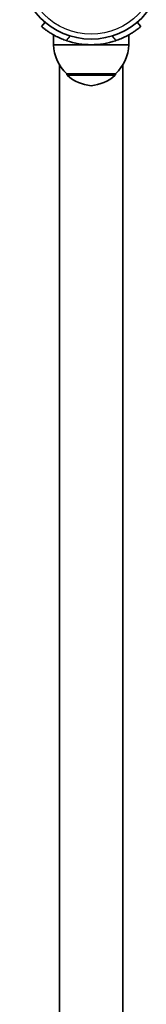
# Model space of a CAD drawing. Units: millimetres. Extents: x -5550 to 5760, y -3429 to 3726.
# Drawn here: x -992 to -924, y -442 to 81 of the extents above; entities that cross this region are included whole.
import ezdxf

# ---------------------------------------------------------------- set-up
doc = ezdxf.new("R2010")
doc.units = ezdxf.units.MM
doc.layers.add('Widoczne (ISO)', color=7, linetype='Continuous', lineweight=35)
doc.layers.add('Widoczne wąskie (ISO)', color=7, linetype='Continuous', lineweight=25)

msp = doc.modelspace()

# ---------------------------------------------------------------- linework, layer by layer
at = {"layer": 'Widoczne (ISO)'}
for p, q in [((-978.04, 79.66), (-979.96, 77.36)), ((-927.19, 77.36), (-929.12, 79.66)), ((-973.58, 67.75), (-973.58, 72.96)), ((-933.58, 67.75), (-933.58, 72.96)), ((-973.58, 67.75), (-953.58, 67.75)), ((-953.58, 67.75), (-933.58, 67.75)), ((-970.43, -839.49), (-970.43, 57)), ((-936.73, -839.49), (-936.73, 57)), ((-966.58, 52.25), (-940.58, 52.25)), ((-966.58, 52.25), (-966.58, 52.2)), ((-940.58, 52.25), (-940.58, 52.2))]:
    msp.add_line(p, q, dxfattribs=at)
msp.add_circle((-953.58, 108.8), 38.05, dxfattribs=at)
for centre, radius, start, end in [((-953.58, 108.8), 41.05, 251.4327, 288.5673), ((-951.59, 68.36), 22, 181.5657, 227.0434), ((-955.57, 68.36), 22, 312.9566, 358.4343), ((-965.58, 52.2), 1, 180, 228.2569), ((-951.6, 67.86), 22, 228.2569, 264.8321), ((-955.56, 67.86), 22, 275.1679, 311.7431), ((-941.58, 52.2), 1, 311.7431, 0)]:
    msp.add_arc(centre, radius, start, end, dxfattribs=at)
for points, knots in [([(-979.96, 77.36), (-979.96, 77.36), (-979.9, 77.3), (-979.6, 77.06), (-979.38, 76.87), (-978.78, 76.4), (-978.4, 76.11), (-977.51, 75.45), (-977, 75.09), (-975.88, 74.33), (-975.22, 73.91), (-973.76, 73.05), (-972.96, 72.61), (-971.26, 71.74), (-970.35, 71.33), (-968.51, 70.55), (-967.57, 70.2), (-966.65, 69.89)], [9.577328, 9.577328, 9.577328, 9.577328, 9.860097, 9.860097, 10.142867, 10.142867, 10.425636, 10.425636, 10.708405, 10.708405, 10.999416, 10.999416, 11.290428, 11.290428, 11.581439, 11.581439, 11.872451, 11.872451, 11.872451, 11.872451]), ([(-940.51, 69.89), (-939.59, 70.2), (-938.65, 70.55), (-936.8, 71.33), (-935.9, 71.74), (-934.2, 72.61), (-933.39, 73.05), (-931.94, 73.91), (-931.28, 74.33), (-930.15, 75.09), (-929.64, 75.45), (-928.75, 76.11), (-928.38, 76.4), (-927.78, 76.87), (-927.55, 77.06), (-927.26, 77.3), (-927.19, 77.36), (-927.19, 77.36)], [7.280835, 7.280835, 7.280835, 7.280835, 7.571846, 7.571846, 7.862858, 7.862858, 8.153869, 8.153869, 8.44488, 8.44488, 8.727649, 8.727649, 9.010419, 9.010419, 9.293188, 9.293188, 9.575957, 9.575957, 9.575957, 9.575957])]:
    msp.add_open_spline(points, degree=3, knots=knots, dxfattribs=at)
at = {"layer": 'Widoczne wąskie (ISO)'}
for p, q in [((-966.65, 69.89), (-964.56, 72.37)), ((-942.59, 72.37), (-940.51, 69.89)), ((-966.58, 52.2), (-940.58, 52.2)), ((-940.91, 51.45), (-966.24, 51.45))]:
    msp.add_line(p, q, dxfattribs=at)
msp.add_circle((-953.58, 108.8), 35.4, dxfattribs=at)

doc.saveas('drawing.dxf')
